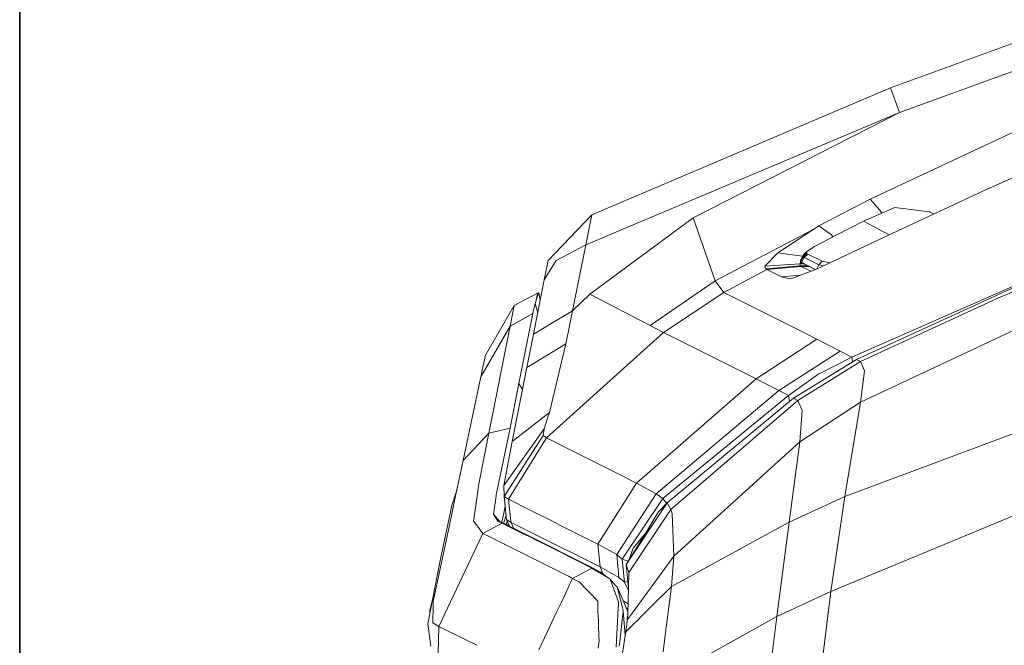
# Model space of a CAD drawing. Units: millimetres. Extents: x 755 to 8656, y -278 to 3601.
# Drawn here: x 975 to 1178, y 1672 to 1801 of the extents above; entities that cross this region are included whole.
import ezdxf

# ---------------------------------------------------------------- set-up
doc = ezdxf.new("R2010")
doc.units = ezdxf.units.MM
doc.layers.add('1', color=7, linetype='Continuous', true_color=0xffffff)
doc.styles.add('blockfont', font='simplex.shx')
doc.dimstyles.get("Standard").update_dxf_attribs({"dimtxt": 0.18, "dimasz": 0.18, "dimexe": 0.18, "dimexo": 0.0625, "dimgap": 0.09, "dimtad": 0, "dimtih": 1, "dimtoh": 1, "dimdec": 4, "dimzin": 0, "dimdsep": 46, "dimtxsty": 'Standard', "dimcen": 0.09, "dimadec": 0, "dimazin": 0, "dimtfac": 1, "dimtdec": 4, "dimtofl": 0, "dimtmove": 0, "dimatfit": 3, "dimfxl": 1, "dimtolj": 1, "dimtzin": 0, "dimarcsym": 0})

# ---------------------------------------------------------------- blocks, each defined once
blk = doc.blocks.new('_U9')
at = {"layer": '1', "color": 18, "lineweight": 35}
for p, q in [((974.846274, 1197.49653), (974.846274, 3213.905111)), ((974.846274, 3211.905111), (2419.56897, 3211.905111)), ((4365, 3211.905111), (2920.277303, 3211.905111))]:
    blk.add_line(p, q, dxfattribs=at)
at = {"layer": '1', "color": 18, "lineweight": 13}
for p, q in [((2451.433553, 3136.905111), (2426.433553, 3136.905111)), ((2426.433553, 3136.905111), (2426.433553, 3043.155111)), ((2683.10022, 3136.905111), (2658.10022, 3136.905111)), ((2683.10022, 3043.155111), (2683.10022, 3136.905111)), ((2426.433553, 3043.155111), (2451.433553, 3043.155111)), ((2658.10022, 3043.155111), (2683.10022, 3043.155111))]:
    blk.add_line(p, q, dxfattribs=at)
at = {"layer": '1', "color": 18, "lineweight": 70}
for points in [[(974.846274, 3211.905111), (1024.846224, 3225.302571), (1024.846323, 3198.507652)], [(4365, 3211.905111), (4315.000049, 3198.507652), (4314.999951, 3225.302571)]]:
    blk.add_solid(points, dxfattribs=at)
at = {"layer": '1', "color": 18, "linetype": 'Continuous', "lineweight": 13, "char_height": 50, "attachment_point": 7, "line_spacing_factor": 0.903614, "style": 'blockfont'}
for s, insert in [('\\W1.2899;133.5', (2423.71897, 3173.009278)), ('\\W1.1047;BBC', (2762.989803, 3173.009278)), ('\\W1.1591;3390', (2450.958553, 3051.134278))]:
    blk.add_mtext(s, dxfattribs=dict(at, insert=insert))

msp = doc.modelspace()

# ---------------------------------------------------------------- linework, layer by layer
at = {"layer": '1', "color": 18, "linetype": 'Continuous', "lineweight": 13}
for p, q in [((1292.201668, 1837.306139), (1154.27199, 1787.305114)), ((1292.409331, 1831.673738), (1156.119972, 1782.171604)), ((1150.08679, 1764.296648), (1210.740238, 1792.822239)), ((1154.27199, 1787.305114), (1092.70969, 1761.073944)), ((1156.119972, 1782.171604), (1154.27199, 1787.305114)), ((1173.426062, 1766.037342), (1218.59017, 1786.07702)), ((1276.272446, 1784.969565), (1177.012593, 1744.180319)), ((1156.119972, 1782.171604), (1091.482073, 1754.910824)), ((1156.119972, 1782.171604), (1113.610178, 1760.460731)), ((1312.627465, 1765.468237), (1144.841105, 1703.067181)), ((1152.708918, 1756.348249), (1173.426062, 1766.037342)), ((1139.542729, 1758.827087), (1150.08679, 1764.296648)), ((1146.290451, 1731.795427), (1221.805722, 1764.976737)), ((1150.08679, 1764.296648), (1152.08593, 1762.061831)), ((1083.74086, 1751.681206), (1092.70969, 1761.073944)), ((1091.482073, 1754.910824), (1092.70969, 1761.073944)), ((1155.141741, 1762.612101), (1148.697287, 1759.763357)), ((1152.08593, 1762.061831), (1152.529481, 1761.457363)), ((1155.141741, 1762.612101), (1162.340075, 1761.72578)), ((1162.340075, 1761.72578), (1162.386566, 1761.707541)), ((1162.386566, 1761.707541), (1162.451655, 1761.681673)), ((1162.451655, 1761.681673), (1163.230936, 1761.269237)), ((1113.610178, 1760.460731), (1092.359692, 1744.739887)), ((1113.610178, 1760.460731), (1118.168503, 1747.528669)), ((1148.697287, 1759.763357), (1143.105417, 1756.933209)), ((1148.697287, 1759.763357), (1154.018197, 1756.960579)), ((1138.497263, 1758.145091), (1118.168503, 1747.528669)), ((1138.497263, 1758.145091), (1118.168503, 1747.528669)), ((1131.03953, 1753.280517), (1138.497263, 1758.145091)), ((1139.542729, 1758.827087), (1138.497263, 1758.145091)), ((1142.120272, 1756.951329), (1139.542729, 1758.827087)), ((1143.105417, 1756.933209), (1138.604075, 1754.560587)), ((1139.02536, 1749.930736), (1152.708918, 1756.348249)), ((1142.416762, 1756.570225), (1142.120272, 1756.951329)), ((1091.482073, 1754.910824), (1085.395008, 1751.665112)), ((1091.482073, 1754.910824), (1088.780552, 1741.345641)), ((1128.393084, 1750.529644), (1131.03953, 1753.280517)), ((1131.03953, 1753.280517), (1136.179801, 1752.611282)), ((1136.259228, 1752.446768), (1136.965662, 1753.154513)), ((1136.331946, 1752.887604), (1137.046486, 1753.576872)), ((1136.508852, 1752.312896), (1137.215048, 1753.02088)), ((1137.046486, 1753.576872), (1136.965662, 1753.154513)), ((1136.965662, 1753.154513), (1137.215048, 1753.02088)), ((1138.604075, 1754.560587), (1137.046486, 1753.576872)), ((1137.215048, 1753.02088), (1140.223175, 1751.538154)), ((1147.291571, 1731.279489), (1198.745161, 1754.838106)), ((1082.951218, 1747.716781), (1083.74086, 1751.681206)), ((1082.951218, 1747.716781), (1085.395008, 1751.665112)), ((1135.587364, 1751.012918), (1128.393084, 1750.529644)), ((1135.587364, 1751.012918), (1135.78549, 1751.200196)), ((1136.427604, 1750.98595), (1135.587364, 1751.012918)), ((1135.64077, 1750.596759), (1135.587364, 1751.012918)), ((1135.726362, 1751.398322), (1136.259228, 1752.446768)), ((1135.727555, 1751.789925), (1135.726362, 1751.398322)), ((1135.726362, 1751.398322), (1135.976702, 1751.264808)), ((1136.567026, 1750.903961), (1135.726362, 1751.398322)), ((1135.727555, 1751.789925), (1136.331946, 1752.887604)), ((1135.78549, 1751.200196), (1135.909898, 1751.290392)), ((1136.086317, 1751.186647), (1135.78549, 1751.200196)), ((1135.976702, 1751.264808), (1136.508852, 1752.312896)), ((1135.976702, 1751.264808), (1138.832816, 1749.85746)), ((1136.824757, 1750.769612), (1135.976702, 1751.264808)), ((1136.331946, 1752.887604), (1136.259228, 1752.446768)), ((1136.259228, 1752.446768), (1136.508852, 1752.312896)), ((1136.508852, 1752.312896), (1139.517218, 1750.830171)), ((1139.517218, 1750.830171), (1140.223175, 1751.538154)), ((1140.223175, 1751.538154), (1141.715606, 1751.192447)), ((1128.812224, 1749.80652), (1119.906574, 1745.099422)), ((1128.529698, 1749.954221), (1128.393084, 1750.529644)), ((1135.64077, 1750.596759), (1128.529698, 1749.954221)), ((1128.812224, 1749.80652), (1128.529698, 1749.954221)), ((1135.898978, 1750.460145), (1128.812224, 1749.80652)), ((1131.811529, 1748.320219), (1128.812224, 1749.80652)), ((1133.942753, 1747.996446), (1139.02536, 1749.930736)), ((1135.64077, 1750.596759), (1137.229765, 1750.569782)), ((1135.898978, 1750.460145), (1135.64077, 1750.596759)), ((1135.898978, 1750.460145), (1137.50274, 1750.435097)), ((1137.867084, 1749.489931), (1135.898978, 1750.460145)), ((1136.567026, 1750.903961), (1136.824757, 1750.769612)), ((1136.824757, 1750.769612), (1138.742859, 1749.823225)), ((1139.07167, 1749.952455), (1139.517218, 1750.830171)), ((1139.517218, 1750.830171), (1140.472352, 1750.609367)), ((1080.717713, 1736.502048), (1082.951218, 1747.716781)), ((1118.168503, 1747.528669), (1104.748636, 1738.287923)), ((1118.168503, 1747.528669), (1104.748636, 1738.287923)), ((1119.906574, 1745.099422), (1118.168503, 1747.528669)), ((1135.7607, 1748.688303), (1131.811529, 1748.320219)), ((1133.44422, 1747.922298), (1131.811529, 1748.320219)), ((1133.44422, 1747.922298), (1133.942753, 1747.996446)), ((1081.566721, 1744.93539), (1076.755434, 1742.442605)), ((1081.790358, 1745.001671), (1081.318051, 1743.727443)), ((1081.566721, 1744.93539), (1081.318051, 1743.727443)), ((1081.790358, 1745.001671), (1081.566721, 1744.93539)), ((1081.790358, 1745.001671), (1082.106138, 1743.473521)), ((1119.906574, 1745.099422), (1107.531935, 1736.873028)), ((1119.906574, 1745.099422), (1121.981241, 1744.063023)), ((1081.04673, 1742.856619), (1080.574423, 1740.735051)), ((1081.318051, 1743.727443), (1081.04673, 1742.856619)), ((1081.04673, 1742.856619), (1081.589027, 1740.877036)), ((1092.359692, 1744.739887), (1088.780552, 1741.345641)), ((1092.359692, 1744.739887), (1104.748636, 1738.288042)), ((1121.981369, 1744.062959), (1130.236298, 1739.93921)), ((1177.012593, 1744.180319), (1148.132235, 1730.845448)), ((1076.755434, 1742.442605), (1070.808798, 1732.171652)), ((1076.755434, 1742.442605), (1075.899273, 1738.180515)), ((1088.780552, 1741.345641), (1084.340006, 1738.678095)), ((1088.780552, 1741.345641), (1088.089854, 1737.914321)), ((1188.828379, 1741.595981), (1148.100048, 1722.511169)), ((1075.899273, 1738.180515), (1080.574423, 1740.735051)), ((1080.574423, 1740.735051), (1077.70887, 1726.346847)), ((1130.236298, 1739.93921), (1135.450274, 1737.334487)), ((1075.899273, 1738.180515), (1069.857746, 1727.704999)), ((1075.899273, 1738.180515), (1071.484238, 1716.105101)), ((1082.206637, 1737.396476), (1080.717713, 1736.502048)), ((1084.340006, 1738.678095), (1082.206637, 1737.396476)), ((1107.531935, 1736.873028), (1083.371311, 1715.120551)), ((1087.399155, 1734.482047), (1088.089854, 1737.914321)), ((1104.748636, 1738.287923), (1104.748636, 1738.288042)), ((1104.748875, 1738.287923), (1104.748636, 1738.287923)), ((1104.748875, 1738.287923), (1107.531935, 1736.873028)), ((1107.531935, 1736.873028), (1126.635462, 1727.295277)), ((1135.450274, 1737.334487), (1139.134794, 1735.459086)), ((1080.717713, 1736.502048), (1080.034882, 1733.073232)), ((1126.635462, 1727.295277), (1139.134794, 1735.459086)), ((1139.134794, 1735.459086), (1143.880993, 1733.033058)), ((1079.351813, 1729.644534), (1080.034882, 1733.073232)), ((1087.399155, 1734.482047), (1082.957894, 1731.812236)), ((1084.012657, 1720.381495), (1087.399155, 1734.482047)), ((1131.26865, 1724.9217), (1143.880993, 1733.033058)), ((1143.880993, 1733.033058), (1146.290451, 1731.795427)), ((1070.168167, 1729.165551), (1070.480496, 1730.631587)), ((1070.480496, 1730.631587), (1070.808798, 1732.171652)), ((1082.957894, 1731.812236), (1080.828339, 1730.532047)), ((1147.291571, 1731.279489), (1134.294659, 1723.31166)), ((1148.132235, 1730.845448), (1135.193259, 1722.801802)), ((1139.57563, 1728.343961), (1146.290451, 1731.795427)), ((1146.290451, 1731.795427), (1146.470494, 1730.776124)), ((1148.132235, 1730.845448), (1147.291571, 1731.279489)), ((1148.896366, 1728.964922), (1148.132235, 1730.845448)), ((1070.168167, 1729.165551), (1069.973856, 1728.251454)), ((1076.311976, 1714.36536), (1079.351813, 1729.644534)), ((1080.828339, 1730.532047), (1079.351813, 1729.644534)), ((1148.100048, 1722.511169), (1148.896366, 1728.964803)), ((1148.896366, 1728.964922), (1148.896366, 1728.964803)), ((1069.857746, 1727.705118), (1066.205174, 1710.461494)), ((1069.857746, 1727.704999), (1066.205174, 1710.461494)), ((1069.857743, 1727.704984), (1069.857746, 1727.705118)), ((1069.973856, 1728.251454), (1069.857746, 1727.704999)), ((1069.857746, 1727.705118), (1069.869727, 1727.761383)), ((1126.635462, 1727.295277), (1101.924092, 1705.811378)), ((1126.635462, 1727.295277), (1131.26865, 1724.9217)), ((1139.128834, 1728.070495), (1133.273035, 1723.869678)), ((1139.128834, 1728.070495), (1139.530569, 1728.3169)), ((1139.530569, 1728.3169), (1139.537483, 1728.321072)), ((1139.537483, 1728.321072), (1139.57563, 1728.343961)), ((1077.70887, 1726.346847), (1076.034695, 1717.906114)), ((1077.70887, 1726.346847), (1078.446408, 1725.093687)), ((1131.26865, 1724.9217), (1106.016546, 1703.631994)), ((1131.26865, 1724.9217), (1133.273035, 1723.869678)), ((1133.273035, 1723.869678), (1107.390553, 1702.658531)), ((1134.294659, 1723.31166), (1108.273178, 1701.726195)), ((1135.193259, 1722.801802), (1109.010369, 1700.373766)), ((1133.273035, 1723.869678), (1133.461893, 1722.62086)), ((1135.193259, 1722.801802), (1134.294659, 1723.31166)), ((1136.098772, 1720.790979), (1135.193259, 1722.801802)), ((1148.100048, 1722.511169), (1135.595232, 1714.320776)), ((1135.595232, 1714.320776), (1136.098772, 1720.790979)), ((1144.841105, 1703.067181), (1148.100048, 1722.511169)), ((1076.311976, 1714.36536), (1084.012657, 1720.381495)), ((1082.908541, 1716.977236), (1083.62475, 1719.185826)), ((1083.62475, 1719.185826), (1084.012657, 1720.381495)), ((1071.484238, 1716.105101), (1075.878769, 1717.138287)), ((1075.878769, 1717.138287), (1073.050648, 1703.375933)), ((1075.884014, 1717.137572), (1073.050648, 1703.375933)), ((1074.624449, 1705.332991), (1082.908541, 1716.977236)), ((1075.878769, 1717.138287), (1076.034695, 1717.906114)), ((1075.878769, 1717.138287), (1075.884014, 1717.137572)), ((1076.034695, 1717.906114), (1075.884014, 1717.137572)), ((1082.729012, 1715.59262), (1082.908541, 1716.977236)), ((1066.205174, 1710.461494), (1071.484238, 1716.105101)), ((1071.484238, 1716.105101), (1069.434077, 1705.647346)), ((1074.702173, 1703.022477), (1082.729012, 1715.59262)), ((1083.371311, 1715.120551), (1075.60125, 1702.465531)), ((1083.371311, 1715.120551), (1082.729012, 1715.59262)), ((1083.371311, 1715.120551), (1089.116313, 1712.247509)), ((1074.624449, 1705.332991), (1076.311976, 1714.36536)), ((1135.595232, 1714.320776), (1109.633595, 1690.763709)), ((1133.418232, 1697.789785), (1135.595232, 1714.320776)), ((1066.205174, 1710.461494), (1064.669758, 1703.178522)), ((1066.205174, 1710.461494), (1066.019207, 1709.580418)), ((1089.116332, 1712.2475), (1091.596222, 1711.007321)), ((1091.596253, 1711.007306), (1098.564535, 1707.522509)), ((1066.019207, 1709.580418), (1064.843841, 1704.052531)), ((1098.564535, 1707.522509), (1101.924092, 1705.811378)), ((1069.434077, 1705.647346), (1069.026142, 1702.658531)), ((1074.702173, 1703.022477), (1074.624449, 1705.332991)), ((1101.924092, 1705.811378), (1093.987614, 1693.238017)), ((1101.924092, 1705.811378), (1106.016546, 1703.631994)), ((1063.330561, 1696.827289), (1064.669758, 1703.178522)), ((1064.870484, 1704.130631), (1063.865095, 1701.183555)), ((1068.505675, 1698.843834), (1069.026142, 1702.658531)), ((1073.023707, 1703.193304), (1072.877318, 1702.189443)), ((1073.050171, 1703.374502), (1073.023707, 1703.193304)), ((1073.050648, 1703.375933), (1073.050171, 1703.374502)), ((1074.702173, 1703.022477), (1075.1535, 1698.311207)), ((1075.60125, 1702.465531), (1074.702173, 1703.022477)), ((1075.60125, 1702.465531), (1076.031122, 1697.967457)), ((1077.201236, 1701.662551), (1075.60125, 1702.465531)), ((1106.016546, 1703.631994), (1097.886235, 1691.083071)), ((1107.390553, 1702.658531), (1099.020392, 1690.145013)), ((1106.016546, 1703.631994), (1107.390553, 1702.658531)), ((1107.390553, 1702.658531), (1108.185775, 1701.63638)), ((1144.841105, 1703.067181), (1133.418232, 1697.789785)), ((1144.841105, 1703.067181), (1142.01346, 1683.482882)), ((1061.404377, 1689.516184), (1063.865095, 1701.183555)), ((1072.470576, 1699.403521), (1072.877318, 1702.189443)), ((1074.885495, 1701.108838), (1074.572951, 1699.621913)), ((1078.405488, 1701.058176), (1077.201245, 1701.662546)), ((1081.144405, 1699.683603), (1078.405489, 1701.058175)), ((1108.273178, 1701.726195), (1099.826008, 1689.025518)), ((1100.370079, 1687.370893), (1109.010369, 1700.373766)), ((1108.273178, 1701.726195), (1106.467158, 1699.870345)), ((1109.010369, 1700.373766), (1108.273178, 1701.726195)), ((1109.276921, 1699.52583), (1109.010369, 1700.373766)), ((1183.567196, 1700.763223), (1142.01346, 1683.482882)), ((1068.388611, 1697.984335), (1068.505675, 1698.843834)), ((1072.470576, 1699.403521), (1072.470576, 1699.403283)), ((1072.470784, 1699.403049), (1072.470576, 1699.403521)), ((1072.470576, 1699.403283), (1072.695881, 1699.040291)), ((1073.784977, 1697.926638), (1072.470576, 1699.403283)), ((1073.347718, 1697.990534), (1072.695881, 1699.040291)), ((1074.572951, 1699.621913), (1074.175795, 1697.731697)), ((1074.624211, 1697.604892), (1075.06401, 1699.245364)), ((1075.1535, 1698.311207), (1075.752968, 1696.941019)), ((1075.984582, 1697.792442), (1075.1535, 1698.311207)), ((1084.199401, 1698.150401), (1081.144408, 1699.683601)), ((1103.941351, 1695.602056), (1105.818659, 1698.774573)), ((1106.467158, 1699.870345), (1105.818659, 1698.774573)), ((1109.633595, 1690.763709), (1109.276921, 1699.52583)), ((1063.330561, 1696.827289), (1062.377125, 1692.331669)), ((1068.765074, 1697.47245), (1068.388611, 1697.984335)), ((1070.272595, 1695.422408), (1068.765074, 1697.47245)), ((1070.272595, 1695.422408), (1074.28208, 1697.528121)), ((1073.347718, 1697.990534), (1074.237972, 1697.549459)), ((1073.784977, 1697.926638), (1074.680239, 1697.48008)), ((1074.28208, 1697.528121), (1074.237972, 1697.549459)), ((1074.28208, 1697.528121), (1074.680239, 1697.48008)), ((1074.28208, 1697.528121), (1075.724363, 1696.813872)), ((1074.601281, 1697.519464), (1074.624211, 1697.604892)), ((1074.680239, 1697.48008), (1075.75756, 1696.938711)), ((1075.279719, 1698.02271), (1075.083856, 1697.277257)), ((1075.405786, 1697.115483), (1075.507052, 1697.503102)), ((1075.7244, 1696.813854), (1075.839658, 1696.756775)), ((1075.757599, 1696.938692), (1075.873924, 1696.880237)), ((1075.839674, 1696.756767), (1077.096187, 1696.134516)), ((1075.87394, 1696.880229), (1077.127037, 1696.250531)), ((1076.051861, 1697.750446), (1075.984634, 1697.79241)), ((1076.031139, 1697.967281), (1076.051861, 1697.750446)), ((1076.051861, 1697.750446), (1076.091026, 1697.662455)), ((1076.107676, 1697.722445), (1076.051861, 1697.750446)), ((1076.091036, 1697.662432), (1076.602045, 1696.514347)), ((1077.352394, 1697.097988), (1076.10769, 1697.722438)), ((1077.127041, 1696.250529), (1078.495832, 1695.562693)), ((1078.721457, 1696.411149), (1077.352397, 1697.097986)), ((1080.091428, 1695.723854), (1078.721507, 1696.411123)), ((1086.418794, 1697.03656), (1084.199405, 1698.150398)), ((1093.987614, 1693.238017), (1086.418842, 1697.036536)), ((1133.418232, 1697.789785), (1109.156281, 1684.481141)), ((1130.875736, 1678.283096), (1133.418232, 1697.789785)), ((1061.193615, 1676.26977), (1070.272595, 1695.422408)), ((1070.272595, 1695.422408), (1072.107985, 1694.529636)), ((1072.107987, 1694.529636), (1072.107992, 1694.529633)), ((1072.107996, 1694.529631), (1072.124869, 1694.521424)), ((1072.124869, 1694.521424), (1074.762589, 1693.197059)), ((1077.09619, 1696.134514), (1078.467327, 1695.455498)), ((1078.467372, 1695.455476), (1079.839382, 1694.776027)), ((1078.495878, 1695.56267), (1079.86554, 1694.874397)), ((1079.839388, 1694.776025), (1081.391484, 1694.007394)), ((1079.865546, 1694.874394), (1092.182785, 1688.684818)), ((1094.441324, 1688.52472), (1080.091433, 1695.723852)), ((1099.826008, 1689.025518), (1103.941351, 1695.602056)), ((1103.868872, 1695.567128), (1101.288229, 1692.410466)), ((1104.056521, 1695.796685), (1103.868872, 1695.567128)), ((1060.063273, 1681.419966), (1062.377125, 1692.331669)), ((1074.762612, 1693.197048), (1074.840778, 1693.157802)), ((1074.840799, 1693.157791), (1076.132196, 1692.509398)), ((1076.132199, 1692.509396), (1077.501115, 1691.822081)), ((1083.512217, 1692.93904), (1081.391484, 1694.007394)), ((1083.512217, 1692.93904), (1090.211195, 1689.565811)), ((1093.987614, 1693.238017), (1097.886235, 1691.083071)), ((1093.987614, 1693.238017), (1094.441324, 1688.52472)), ((1100.341363, 1689.849083), (1101.288229, 1692.410466)), ((1077.501139, 1691.822069), (1078.870973, 1691.134293)), ((1078.870979, 1691.13429), (1087.900343, 1686.600764)), ((1097.886235, 1691.083071), (1099.020392, 1690.145013)), ((1097.886235, 1691.083071), (1098.335415, 1686.368105)), ((1099.020392, 1690.145013), (1099.505335, 1685.383913)), ((1099.020392, 1690.145013), (1100.23953, 1689.686348)), ((1109.633595, 1690.763709), (1102.404825, 1680.856317)), ((1109.156281, 1684.481141), (1109.633595, 1690.763709)), ((1058.923393, 1676.777602), (1061.404377, 1689.516184)), ((1090.211195, 1689.565811), (1092.762858, 1688.280937)), ((1090.827923, 1687.266483), (1092.762858, 1688.280937)), ((1092.182785, 1688.684818), (1093.038946, 1688.247558)), ((1092.762858, 1688.280937), (1093.038946, 1688.247558)), ((1092.762858, 1688.280937), (1093.770891, 1687.679884)), ((1093.038946, 1688.247558), (1094.010741, 1687.742826)), ((1094.441324, 1688.52472), (1098.335415, 1686.368105)), ((1094.441324, 1688.52472), (1095.103261, 1687.041476)), ((1099.826008, 1689.025518), (1100.292832, 1684.209701)), ((1100.370079, 1687.370893), (1099.826008, 1689.025518)), ((1087.900402, 1686.600735), (1087.90043, 1686.600721)), ((1087.900438, 1686.600716), (1088.747174, 1686.175582)), ((1088.281474, 1685.180185), (1088.747174, 1686.175582)), ((1088.747174, 1686.175582), (1090.827853, 1687.266447)), ((1088.747174, 1686.175582), (1090.102106, 1685.493824)), ((1093.770891, 1687.679884), (1095.865399, 1686.431047)), ((1094.627529, 1687.422511), (1094.010741, 1687.742826)), ((1095.865399, 1686.431047), (1094.627529, 1687.422511)), ((1095.865399, 1686.431047), (1096.538454, 1686.029789)), ((1097.490221, 1684.871909), (1096.538454, 1686.029789)), ((1098.030128, 1681.86511), (1096.538454, 1686.029789)), ((1098.335415, 1686.368105), (1099.505335, 1685.383913)), ((1100.370079, 1687.370893), (1100.227178, 1681.358476)), ((1086.455877, 1681.278116), (1087.830856, 1684.217024)), ((1087.830859, 1684.217031), (1088.281427, 1685.180085)), ((1091.733605, 1683.793184), (1090.102106, 1685.493824)), ((1097.95633, 1684.456703), (1097.490221, 1684.871909)), ((1097.95633, 1684.456703), (1099.177278, 1681.60058)), ((1098.648005, 1681.722629), (1097.95633, 1684.456703)), ((1099.505335, 1685.383913), (1100.164498, 1685.533606)), ((1099.505335, 1685.383913), (1100.282064, 1683.667767)), ((1100.294787, 1684.203069), (1100.292832, 1684.209701)), ((1109.156281, 1684.481141), (1104.908842, 1680.278898)), ((1108.191923, 1677.05877), (1109.156281, 1684.481141)), ((1091.769535, 1683.755725), (1091.733605, 1683.793184)), ((1092.319989, 1683.181851), (1091.769599, 1683.755659)), ((1093.944222, 1681.488511), (1092.320002, 1683.181837)), ((1142.01346, 1683.482882), (1130.875736, 1678.283096)), ((1142.01346, 1683.482882), (1137.996584, 1651.020051)), ((1059.892203, 1681.751944), (1059.382349, 1679.646731)), ((1059.950501, 1677.018405), (1060.036331, 1680.374146)), ((1060.036331, 1680.374146), (1060.059935, 1681.291816)), ((1060.063273, 1681.419966), (1060.059935, 1681.291816)), ((1085.417251, 1679.058135), (1086.455876, 1681.278114)), ((1094.004619, 1679.812774), (1093.944222, 1681.488511)), ((1098.247677, 1681.257722), (1098.030133, 1681.865093)), ((1098.12941, 1679.01208), (1098.225266, 1680.830122)), ((1098.225266, 1680.830122), (1098.226458, 1680.854917)), ((1098.247677, 1681.257722), (1098.226458, 1680.854917)), ((1098.967224, 1680.460811), (1098.64801, 1681.722612)), ((1098.967224, 1680.460811), (1099.208504, 1679.507614)), ((1099.177286, 1681.600562), (1100.17733, 1679.261194)), ((1099.213788, 1681.515175), (1099.90564, 1681.131598)), ((1099.825724, 1680.083693), (1100.18965, 1679.779535)), ((1100.217673, 1680.958559), (1099.90564, 1681.131598)), ((1100.227177, 1681.358459), (1100.172096, 1679.040991)), ((1102.404813, 1680.856301), (1100.899862, 1678.79369)), ((1104.908826, 1680.278881), (1102.766527, 1678.159378)), ((1059.3926, 1679.186737), (1059.382349, 1679.646731)), ((1083.005266, 1673.902707), (1085.41725, 1679.058132)), ((1094.067723, 1678.061963), (1094.004619, 1679.812766)), ((1094.081162, 1677.688159), (1094.067723, 1678.061963)), ((1098.026712, 1677.064271), (1098.129409, 1679.012067)), ((1099.007756, 1677.705169), (1099.121021, 1678.722137)), ((1099.121021, 1678.722139), (1099.131644, 1678.817517)), ((1099.131645, 1678.817528), (1099.193561, 1679.37345)), ((1099.193562, 1679.37346), (1099.208504, 1679.507614)), ((1099.208504, 1679.507614), (1099.220611, 1679.36427)), ((1099.220612, 1679.364259), (1099.269041, 1678.790857)), ((1099.269042, 1678.790846), (1099.279389, 1678.668332)), ((1099.279389, 1678.668329), (1099.433657, 1676.841799)), ((1100.028664, 1677.599669), (1100.117746, 1678.383484)), ((1100.504647, 1678.252028), (1100.028664, 1677.599669)), ((1100.117746, 1678.383488), (1100.144724, 1678.620862)), ((1100.144726, 1678.620872), (1100.166708, 1678.814293)), ((1100.172095, 1679.040949), (1100.166708, 1678.814293)), ((1100.695721, 1678.513904), (1100.504649, 1678.252031)), ((1100.899843, 1678.793664), (1100.695727, 1678.513913)), ((1102.726432, 1678.11971), (1102.258042, 1677.656304)), ((1102.766524, 1678.159375), (1102.726439, 1678.119716)), ((1130.875736, 1678.283096), (1106.601149, 1664.815069)), ((1130.875736, 1678.283096), (1126.792818, 1646.634699)), ((1059.55711, 1672.18721), (1058.923393, 1676.777602)), ((1061.193615, 1676.26977), (1059.950501, 1677.018405)), ((1061.121613, 1673.47169), (1061.193615, 1676.26977)), ((1061.193615, 1676.26977), (1066.335232, 1673.730116)), ((1094.138217, 1676.101173), (1094.081162, 1677.688158)), ((1094.143063, 1675.966383), (1094.138218, 1676.101131)), ((1094.187095, 1674.742701), (1094.143063, 1675.966383)), ((1097.757919, 1671.966235), (1097.973972, 1676.063982)), ((1097.973978, 1676.064108), (1098.026712, 1677.064271)), ((1098.492966, 1673.085168), (1098.920593, 1676.922926)), ((1098.920593, 1676.922927), (1099.007756, 1677.705169)), ((1099.433657, 1676.841798), (1099.629845, 1674.518935)), ((1099.722773, 1675.148011), (1099.924423, 1676.764196)), ((1101.159021, 1676.568976), (1099.722773, 1675.148011)), ((1099.924423, 1676.764197), (1100.028664, 1677.599669)), ((1102.258026, 1677.656288), (1101.159021, 1676.568977)), ((1102.258034, 1677.656296), (1102.258027, 1677.656289)), ((1108.015336, 1675.699634), (1108.131438, 1676.593241)), ((1108.131439, 1676.593245), (1108.191922, 1677.058769)), ((1081.852149, 1671.438009), (1083.005259, 1673.902692)), ((1094.212013, 1674.050226), (1094.187099, 1674.742608)), ((1094.235808, 1673.388959), (1094.212013, 1674.050225)), ((1099.47061, 1673.440997), (1099.722773, 1675.148011)), ((1107.405812, 1671.008313), (1107.987988, 1675.48915)), ((1107.987988, 1675.48915), (1108.015335, 1675.699631)), ((1061.049849, 1670.690776), (1061.121613, 1673.47169)), ((1066.335354, 1673.730056), (1069.073326, 1672.37766)), ((1094.235808, 1673.388959), (1094.027639, 1671.763147)), ((1098.394087, 1672.197782), (1098.492964, 1673.085151)), ((1099.077938, 1670.782806), (1099.337695, 1672.541226)), ((1099.337695, 1672.541227), (1099.470608, 1673.440982))]:
    msp.add_line(p, q, dxfattribs=at)

# ---------------------------------------------------------------- dimensions: what is measured, and where the dimension line sits
dim = msp.add_linear_dim(base=(4365, 3211.905111), p1=(974.846274, 1197.49653), p2=(4365, 3400), text='<>\\P[\\C18;\\H50.00;\\Fsimplex.shx;3390\\Fsimplex.shx;\\H50.00;\\C18; ]\\C18;\\H50.00;\\Fsimplex.shx;BBC\\Fsimplex.shx;\\H50.00;\\C18;', dimstyle='Standard', override={"dimtxt": 50, "dimasz": 50, "dimexe": 2, "dimexo": 0, "dimgap": 1.5, "dimtih": 1, "dimtoh": 1, "dimdec": 1, "dimlfac": 0.03937, "dimzin": 8, "dimdsep": 44, "dimlunit": 2, "dimtxsty": 'blockfont', "dimsah": 1, "dimse1": 0, "dimse2": 0, "dimsd1": 0, "dimsd2": 0, "dimclrd": 18, "dimclre": 18, "dimclrt": 18, "dimtol": 0, "dimtm": -0.1, "dimtfac": 1, "dimtdec": 2, "dimtofl": 1, "dimtmove": 0, "dimtzin": 8, "dimlwd": 35, "dimlwe": 35}, dxfattribs=at)
dim.commit()
dim.dimension.update_dxf_attribs({"geometry": '_U9', "text_midpoint": (2669.923137, 3211.905111), "dimtype": 160})

doc.saveas('drawing.dxf')
